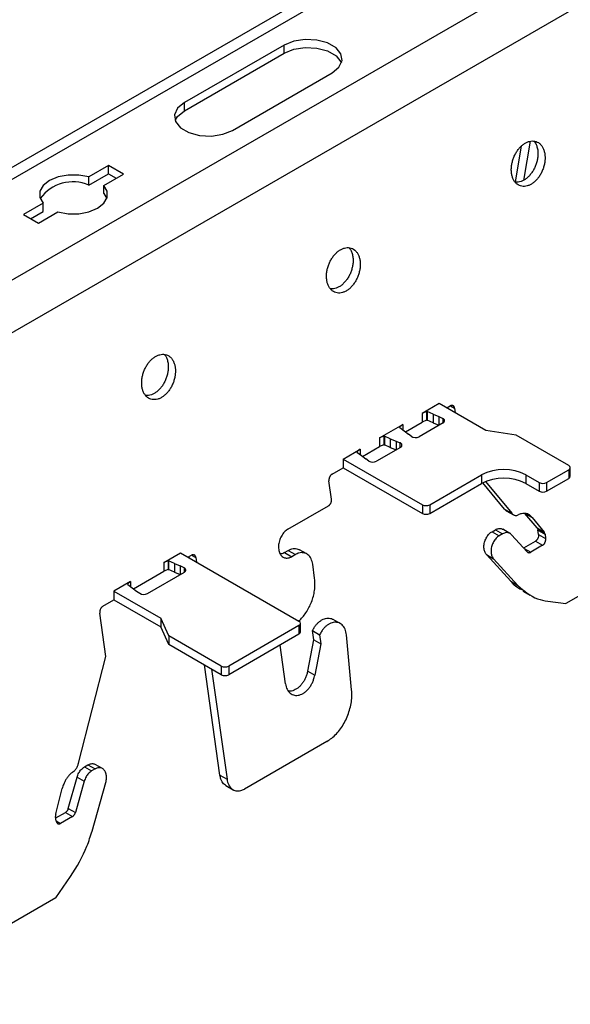
# Model space of a CAD drawing. Units: inches. Extents: x 0 to 2310, y 0 to 432.
# Drawn here: x 250 to 253, y 211 to 215 of the extents above; entities that cross this region are included whole.
import ezdxf

# ---------------------------------------------------------------- set-up
doc = ezdxf.new("R2010")
doc.units = ezdxf.units.IN
doc.header["$MEASUREMENT"] = 0
doc.layers.add('HD-4', color=3, linetype='Continuous')

msp = doc.modelspace()

# ---------------------------------------------------------------- linework, layer by layer
at = {"layer": 'HD-4'}
for p, q in [((254.346851, 217.124912), (244.117949, 211.219893)), ((254.428818, 217.116796), (244.199916, 211.211776)), ((254.831157, 216.88453), (244.602255, 210.979511)), ((254.945324, 216.708), (244.716422, 210.80298)), ((251.339716, 215.229172), (250.879414, 214.963445)), ((251.339716, 215.191767), (251.339716, 215.229172)), ((250.879414, 214.926041), (251.339716, 215.191767)), ((251.101041, 214.835503), (251.561343, 215.10123)), ((250.879414, 214.926041), (250.879414, 214.963445)), ((252.406305, 214.596461), (252.434286, 214.763543)), ((252.473973, 214.785125), (252.443805, 214.604961)), ((250.529923, 214.673115), (250.439306, 214.620803)), ((250.598119, 214.633746), (250.529923, 214.673115)), ((250.529923, 214.63571), (250.529923, 214.673115)), ((250.439306, 214.583398), (250.529923, 214.63571)), ((250.507502, 214.581434), (250.598119, 214.633746)), ((250.529923, 214.63571), (250.565716, 214.615048)), ((250.439306, 214.583398), (250.439306, 214.620803)), ((250.507502, 214.544029), (250.507502, 214.581434)), ((250.507502, 214.544029), (250.521291, 214.521551)), ((250.228431, 214.499067), (250.137814, 214.446755)), ((250.228431, 214.461663), (250.228431, 214.499067)), ((250.137814, 214.446755), (250.20601, 214.407386)), ((250.170211, 214.428053), (250.228431, 214.461663)), ((250.20601, 214.407386), (250.296627, 214.459699)), ((252.054919, 213.575015), (251.976221, 213.529583)), ((251.995903, 213.537829), (251.976221, 213.529583)), ((251.996293, 213.537754), (251.995903, 213.537829)), ((251.995903, 213.537829), (251.995903, 213.497826)), ((251.99785, 213.538653), (251.996293, 213.537754)), ((251.996293, 213.537754), (251.996293, 213.497751)), ((251.99785, 213.538653), (252.000031, 213.538222)), ((251.99785, 213.538653), (251.99785, 213.49865)), ((252.026941, 213.526314), (252.000031, 213.538222)), ((252.000031, 213.538222), (252.000031, 213.498219)), ((252.270653, 213.450475), (252.054919, 213.575015)), ((252.089567, 213.555013), (252.106064, 213.564537)), ((252.096131, 213.551224), (252.095148, 213.558238)), ((252.106358, 213.564663), (252.126071, 213.553283)), ((252.126071, 213.553283), (252.129022, 213.532236)), ((251.976221, 213.529583), (251.976221, 213.48958)), ((251.995903, 213.497826), (251.976221, 213.48958)), ((251.996293, 213.497751), (251.995903, 213.497826)), ((251.99785, 213.49865), (251.996293, 213.497751)), ((251.99785, 213.49865), (252.000031, 213.498219)), ((252.026941, 213.48631), (252.000031, 213.498219)), ((252.026941, 213.526314), (252.053736, 213.514948)), ((252.026941, 213.526314), (252.026941, 213.48631)), ((252.053736, 213.514948), (252.071237, 213.506467)), ((252.053736, 213.514948), (252.053736, 213.474969)), ((252.071237, 213.506467), (252.071237, 213.485071)), ((251.780166, 213.416403), (251.886419, 213.477742)), ((251.886419, 213.477742), (251.872134, 213.466379)), ((251.872134, 213.466379), (251.872264, 213.466154)), ((251.872264, 213.466154), (251.87301, 213.464895)), ((251.87301, 213.464895), (251.893639, 213.44936)), ((251.886419, 213.477742), (251.886419, 213.454184)), ((251.893639, 213.44936), (251.913328, 213.433892)), ((251.899109, 213.445064), (251.976221, 213.48958)), ((252.072788, 213.485963), (251.962034, 213.422026)), ((252.026941, 213.48631), (252.053716, 213.474952)), ((252.410381, 213.428862), (252.270653, 213.450475)), ((251.799848, 213.42465), (251.780166, 213.416403)), ((251.780166, 213.416403), (251.780166, 213.3764)), ((251.800238, 213.424574), (251.799848, 213.42465)), ((251.799848, 213.42465), (251.799848, 213.384646)), ((251.800238, 213.424574), (251.802419, 213.424144)), ((251.800238, 213.424574), (251.800238, 213.384571)), ((251.82933, 213.412235), (251.802419, 213.424144)), ((251.802419, 213.424144), (251.802419, 213.384141)), ((251.82933, 213.412235), (251.856124, 213.400869)), ((251.82933, 213.412235), (251.82933, 213.372232)), ((251.856124, 213.400869), (251.87328, 213.394066)), ((251.856124, 213.400869), (251.856124, 213.36089)), ((251.925112, 213.423988), (251.913328, 213.433892)), ((252.652429, 213.289131), (252.410381, 213.428862)), ((251.611665, 213.31913), (251.690364, 213.364562)), ((251.690364, 213.364562), (251.67608, 213.353199)), ((251.690364, 213.364562), (251.690364, 213.339045)), ((251.701497, 213.330986), (251.780166, 213.3764)), ((251.876679, 213.372752), (251.765924, 213.308814)), ((251.799848, 213.384646), (251.780166, 213.3764)), ((251.800238, 213.384571), (251.799848, 213.384646)), ((251.800238, 213.384571), (251.802419, 213.384141)), ((251.82933, 213.372232), (251.802419, 213.384141)), ((251.82933, 213.372232), (251.856105, 213.360873)), ((251.87328, 213.394066), (251.87328, 213.370789)), ((251.611665, 213.31913), (251.977318, 213.108043)), ((251.611665, 213.31913), (251.611665, 213.279127)), ((251.67621, 213.352974), (251.674653, 213.352076)), ((251.674653, 213.352076), (251.675399, 213.350817)), ((251.675399, 213.350817), (251.696028, 213.335281)), ((251.67608, 213.353199), (251.67621, 213.352974)), ((251.67621, 213.352974), (251.67621, 213.349808)), ((251.696028, 213.335281), (251.715716, 213.319813)), ((251.730406, 213.30971), (251.715716, 213.319813)), ((251.560521, 213.249602), (251.611665, 213.279127)), ((251.611665, 213.279127), (251.977318, 213.06804)), ((252.550138, 213.210397), (252.652428, 213.269448)), ((252.652428, 213.269448), (252.652428, 213.229445)), ((252.659491, 213.239285), (252.659491, 213.279288)), ((251.558268, 213.134281), (251.546431, 213.218664)), ((252.011413, 213.108044), (252.250088, 213.245828)), ((252.250088, 213.245828), (252.250088, 213.205825)), ((252.454667, 213.245828), (252.516043, 213.210397)), ((252.454667, 213.245828), (252.454667, 213.205825)), ((252.550138, 213.170394), (252.652428, 213.229445)), ((252.011413, 213.068041), (252.250088, 213.205825)), ((252.356616, 213.087947), (252.256023, 213.209058)), ((252.268396, 213.214771), (252.389507, 213.06896)), ((252.454667, 213.205825), (252.516043, 213.170394)), ((252.516043, 213.210397), (252.516043, 213.170394)), ((252.550138, 213.210397), (252.550138, 213.170394)), ((251.356656, 212.99508), (251.544187, 213.103339)), ((251.977318, 213.108043), (251.977318, 213.06804)), ((252.011413, 213.108044), (252.011413, 213.068041)), ((252.356616, 213.087947), (252.389507, 213.06896)), ((252.364424, 213.08065), (252.397315, 213.061662)), ((252.450352, 213.068228), (252.483243, 213.049241)), ((252.506301, 213.000865), (252.450352, 213.068228)), ((252.483243, 213.049241), (252.5392, 212.981873)), ((252.298436, 212.98379), (252.314518, 212.993074)), ((252.314518, 212.993074), (252.347409, 212.974087)), ((252.381297, 212.97595), (252.348406, 212.994937)), ((252.506301, 213.000865), (252.5392, 212.981873)), ((252.510073, 212.991631), (252.542964, 212.972644)), ((252.512991, 212.970817), (252.510073, 212.991631)), ((252.298436, 212.98379), (252.331326, 212.964803)), ((252.347409, 212.974087), (252.331326, 212.964803)), ((252.460873, 212.89067), (252.388616, 212.970003)), ((252.512991, 212.970817), (252.545882, 212.95183)), ((252.542964, 212.972644), (252.545882, 212.95183)), ((252.444602, 212.908533), (252.498902, 212.93988)), ((252.446317, 212.906651), (252.47672, 212.889099)), ((252.531793, 212.920892), (252.47672, 212.889099)), ((252.498902, 212.93988), (252.531793, 212.920892)), ((250.784401, 212.84156), (250.861543, 212.886094)), ((250.861543, 212.886094), (251.407908, 212.570684)), ((250.896191, 212.866092), (250.912688, 212.875616)), ((250.902755, 212.862302), (250.901772, 212.869317)), ((250.912982, 212.875742), (250.932695, 212.864362)), ((250.932695, 212.864362), (250.935646, 212.843315)), ((251.341519, 212.887492), (251.358568, 212.897334)), ((251.341519, 212.887492), (251.374418, 212.8685)), ((251.358568, 212.897334), (251.391467, 212.878342)), ((251.391467, 212.878342), (251.374418, 212.8685)), ((251.443602, 212.881207), (251.410712, 212.900194)), ((252.272617, 212.878175), (252.305507, 212.859188)), ((252.384744, 212.755067), (252.272617, 212.878175)), ((252.305507, 212.859188), (252.417635, 212.736079)), ((250.804083, 212.849807), (250.784401, 212.84156)), ((250.784401, 212.84156), (250.784401, 212.801557)), ((250.804083, 212.809803), (250.784401, 212.801557)), ((250.804474, 212.849732), (250.804083, 212.849807)), ((250.804083, 212.849807), (250.804083, 212.809803)), ((250.804474, 212.809728), (250.804083, 212.809803)), ((250.804474, 212.849732), (250.806654, 212.849301)), ((250.804474, 212.849732), (250.804474, 212.809728)), ((250.804474, 212.809728), (250.806654, 212.809298)), ((250.833565, 212.837392), (250.806654, 212.849301)), ((250.806654, 212.849301), (250.806654, 212.809298)), ((250.833565, 212.837392), (250.860359, 212.826026)), ((250.833565, 212.837392), (250.833565, 212.797389)), ((250.877863, 212.817547), (250.860359, 212.826026)), ((250.860359, 212.826026), (250.860359, 212.786048)), ((250.877863, 212.817547), (250.877863, 212.796148)), ((251.480381, 212.770033), (251.471496, 212.833325)), ((250.644507, 212.720798), (250.784401, 212.801557)), ((250.708932, 212.698626), (250.879414, 212.797043)), ((250.833565, 212.797389), (250.806654, 212.809298)), ((250.833565, 212.797389), (250.86034, 212.786031)), ((252.844086, 212.770489), (252.639507, 212.652388)), ((250.631817, 212.753476), (250.554675, 212.708942)), ((250.631817, 212.753476), (250.617533, 212.742113)), ((250.617533, 212.742113), (250.617663, 212.741888)), ((250.617663, 212.741888), (250.618409, 212.740629)), ((250.618409, 212.740629), (250.639037, 212.725094)), ((250.631817, 212.753476), (250.631817, 212.729918)), ((250.639037, 212.725094), (250.658726, 212.709626)), ((252.384744, 212.755067), (252.417635, 212.736079)), ((250.554675, 212.708942), (250.770408, 212.584402)), ((250.554675, 212.708942), (250.554675, 212.668939)), ((250.658726, 212.709626), (250.673414, 212.699521)), ((252.440728, 212.709512), (252.47353, 212.690576)), ((250.50353, 212.639414), (250.554675, 212.668939)), ((250.554675, 212.668939), (250.770408, 212.544399)), ((252.556207, 212.662773), (252.639507, 212.652388)), ((250.517666, 212.407338), (250.489441, 212.608476)), ((250.807848, 212.503739), (250.770408, 212.584402)), ((250.770408, 212.584402), (250.770408, 212.544399)), ((250.807848, 212.463735), (250.770408, 212.544399)), ((251.407907, 212.551001), (251.08399, 212.364008)), ((251.407907, 212.551001), (251.407907, 212.510998)), ((251.41497, 212.520839), (251.41497, 212.560842)), ((251.598455, 212.560129), (251.565581, 212.579107)), ((251.049895, 212.364008), (250.807848, 212.503739)), ((250.807848, 212.503739), (250.807848, 212.463735)), ((251.407907, 212.510998), (251.08399, 212.324005)), ((251.470448, 212.527393), (251.503339, 212.508405)), ((251.476366, 212.485201), (251.470448, 212.527393)), ((251.503339, 212.508405), (251.509265, 212.466209)), ((251.651106, 212.254694), (251.626897, 212.507764)), ((251.049895, 212.324004), (250.807848, 212.463735)), ((251.346137, 212.282036), (251.321042, 212.460852)), ((251.448243, 212.340409), (251.476366, 212.485201)), ((251.476366, 212.485201), (251.509265, 212.466209)), ((251.509265, 212.466209), (251.481134, 212.321421)), ((250.391224, 211.915376), (250.517666, 212.407338)), ((251.043383, 211.860165), (250.971984, 212.368982)), ((251.049895, 212.364008), (251.049895, 212.324004)), ((251.08399, 212.364008), (251.08399, 212.324005)), ((251.004874, 212.349994), (251.076273, 211.841178)), ((251.448243, 212.340409), (251.481134, 212.321421)), ((251.537352, 212.016128), (251.156311, 211.796157)), ((250.418754, 211.898674), (250.434837, 211.907958)), ((250.434837, 211.907958), (250.467728, 211.88897)), ((250.501607, 211.890837), (250.468782, 211.909787)), ((250.418754, 211.898674), (250.451645, 211.879686)), ((250.467728, 211.88897), (250.451645, 211.879686)), ((251.043383, 211.860165), (251.076273, 211.841178)), ((250.343953, 211.706573), (250.384782, 211.851189)), ((250.417673, 211.832202), (250.376844, 211.687585)), ((250.384782, 211.851189), (250.417673, 211.832202)), ((250.453737, 211.602345), (250.517089, 211.826756)), ((251.071276, 211.812284), (251.104166, 211.793296)), ((250.286583, 211.681465), (250.316656, 211.798497)), ((250.286726, 211.662818), (250.330886, 211.68831)), ((250.330886, 211.68831), (250.363776, 211.669323)), ((250.343953, 211.706573), (250.376844, 211.687585)), ((250.288696, 211.648784), (250.285778, 211.669598)), ((250.288877, 211.648976), (250.308704, 211.63753)), ((250.363776, 211.669323), (250.308704, 211.63753)), ((250.286851, 211.294229), (250.354965, 211.392023)), ((250.286851, 211.294229), (250.082272, 211.176128))]:
    msp.add_line(p, q, dxfattribs=at)
at = {"layer": 'HD-4', "flags": 128}
for points in [[(251.561343, 215.10123), (251.592561, 215.126967), (251.606648, 215.157315), (251.601902, 215.188617), (251.578897, 215.217095), (251.540414, 215.239311), (251.491092, 215.252586), (251.43687, 215.255326), (251.384299, 215.247194), (251.339716, 215.229172)], [(251.339716, 215.191767), (251.384299, 215.209789), (251.43687, 215.217922), (251.491092, 215.215181), (251.540414, 215.201906), (251.578897, 215.17969), (251.601902, 215.151213), (251.603853, 215.146501)], [(250.879414, 214.963445), (250.848196, 214.937708), (250.834108, 214.90736), (250.838855, 214.876058), (250.861851, 214.847585), (250.900335, 214.825369), (250.949665, 214.812089), (251.003887, 214.809349), (251.056458, 214.817481), (251.101041, 214.835503)], [(250.836897, 214.880772), (250.848196, 214.900304), (250.879414, 214.926041)], [(250.439306, 214.620803), (250.392639, 214.629594), (250.343559, 214.629616), (250.296864, 214.620876), (250.257153, 214.604222), (250.228304, 214.581298), (250.213166, 214.554341), (250.213203, 214.526008), (250.228431, 214.499067)], [(250.296627, 214.459699), (250.343287, 214.450912), (250.392374, 214.450886), (250.439062, 214.45963), (250.47878, 214.47628), (250.507622, 214.499208), (250.522768, 214.526161), (250.522723, 214.554498), (250.507502, 214.581434)]]:
    msp.add_lwpolyline(points, dxfattribs=at)
at = {"layer": 'HD-4'}
for centre, radius, start, end in [((250.366242, 214.409821), 0.188328, 67.172265, 143.611024), ((252.068707, 213.495965), 0.010803, 292.198489, 76.453426), ((251.945194, 213.453518), 0.035711, 235.781347, 298.134954), ((251.872116, 213.382952), 0.011175, 294.100184, 84.019452), ((251.748969, 213.341149), 0.03651, 239.440754, 297.671002), ((252.352377, 213.048394), 0.222358, 62.611418, 117.388407), ((252.64869, 213.279289), 0.010527, 290.795678, 69.196927), ((252.352377, 213.008391), 0.222358, 62.611418, 117.388407), ((252.647427, 213.240489), 0.012124, 294.358237, 354.300139), ((252.53309, 213.243311), 0.037067, 242.61951, 297.382893), ((252.53309, 213.203308), 0.037067, 242.61951, 297.382893), ((251.994364, 213.140921), 0.037034, 242.593304, 297.409152), ((251.994364, 213.100918), 0.037034, 242.593304, 297.409152), ((250.875334, 212.807045), 0.010802, 292.193512, 76.459324), ((250.691977, 212.730956), 0.036506, 239.43721, 297.674131), ((251.404169, 212.560843), 0.010527, 290.795805, 69.1968), ((251.402906, 212.522043), 0.012124, 294.358309, 354.300068), ((251.066942, 212.396922), 0.037067, 242.619688, 297.382776), ((251.066942, 212.356919), 0.037067, 242.619688, 297.382776)]:
    msp.add_arc(centre, radius, start, end, dxfattribs=at)
for points, knots in [([(252.542006, 214.72615), (252.541064, 214.731293), (252.53918, 214.74158), (252.533743, 214.755037), (252.526573, 214.766562), (252.517675, 214.775727), (252.507348, 214.782305), (252.495838, 214.786124), (252.483501, 214.787058), (252.470666, 214.785088), (252.457673, 214.780277), (252.444887, 214.772753), (252.432679, 214.762714), (252.421359, 214.750451), (252.41125, 214.736296), (252.402636, 214.720638), (252.395753, 214.703909), (252.390782, 214.686574), (252.387874, 214.669108), (252.387081, 214.651999), (252.388467, 214.635707), (252.391967, 214.620689), (252.39748, 214.607362), (252.40487, 214.596088), (252.41393, 214.587177), (252.424401, 214.580881), (252.435999, 214.57737), (252.44841, 214.576739), (252.461283, 214.579009), (252.474267, 214.584115), (252.487006, 214.591916), (252.499142, 214.6022), (252.510357, 214.614675), (252.520306, 214.629014), (252.52876, 214.6448), (252.535452, 214.661615), (252.540199, 214.678989), (252.542806, 214.69577), (252.543311, 214.709059), (252.542888, 214.718928), (252.542301, 214.723738), (252.542006, 214.72615)], [0, 0, 0, 0, 0.02646101, 0.05292335, 0.07938506, 0.10584584, 0.13230647, 0.15876967, 0.1852312, 0.21169221, 0.23815409, 0.26461568, 0.29107759, 0.31753919, 0.34400038, 0.37046233, 0.39692457, 0.42338639, 0.44984841, 0.4763075, 0.50277043, 0.52923275, 0.5556929, 0.58215446, 0.60861671, 0.63507795, 0.66153914, 0.68800092, 0.71446236, 0.74092408, 0.76738573, 0.7938472, 0.82030826, 0.84677084, 0.87323142, 0.89969343, 0.92615651, 0.95261631, 0.97603619, 0.98798334, 1, 1, 1, 1]), ([(252.492537, 214.78588), (252.494663, 214.783112), (252.499453, 214.776874), (252.505499, 214.763403), (252.507812, 214.75172), (252.509115, 214.745138)], [0, 0, 0, 0, 0.25834414, 0.58216984, 1, 1, 1, 1]), ([(252.509115, 214.745138), (252.509431, 214.742485), (252.510381, 214.734514), (252.510368, 214.720445), (252.508329, 214.703071), (252.504152, 214.685624), (252.498007, 214.668601), (252.490043, 214.652469), (252.480503, 214.637665), (252.469631, 214.624608), (252.457732, 214.613648), (252.445134, 214.605115), (252.432168, 214.599148), (252.419286, 214.596258), (252.410106, 214.595518), (252.405566, 214.596619), (252.404962, 214.596765)], [0, 0, 0, 0, 0.03942015, 0.11845528, 0.19749983, 0.2765383, 0.35557538, 0.43461172, 0.51365171, 0.59269135, 0.67173027, 0.75076886, 0.82980731, 0.90884548, 0.98788388, 1, 1, 1, 1]), ([(251.689594, 214.234064), (251.688652, 214.239207), (251.686769, 214.249493), (251.681331, 214.26295), (251.674162, 214.274475), (251.665263, 214.28364), (251.654936, 214.290218), (251.643426, 214.294037), (251.631089, 214.294971), (251.618255, 214.293001), (251.605261, 214.288191), (251.592475, 214.280667), (251.580268, 214.270627), (251.568947, 214.258364), (251.558838, 214.24421), (251.550225, 214.228551), (251.543341, 214.211822), (251.53837, 214.194488), (251.535462, 214.177021), (251.534669, 214.159913), (251.536056, 214.14362), (251.539555, 214.128602), (251.545068, 214.115276), (251.552459, 214.104001), (251.561519, 214.09509), (251.571989, 214.088794), (251.583587, 214.085283), (251.595998, 214.084652), (251.608871, 214.086922), (251.621856, 214.092028), (251.634595, 214.099829), (251.64673, 214.110113), (251.657946, 214.122588), (251.667894, 214.136927), (251.676349, 214.152714), (251.68304, 214.169528), (251.687787, 214.186902), (251.690395, 214.203683), (251.690899, 214.216972), (251.690477, 214.226841), (251.689889, 214.231652), (251.689594, 214.234064)], [0, 0, 0, 0, 0.026461019, 0.052923335, 0.079385058, 0.105845849, 0.132306435, 0.158769684, 0.185231217, 0.21169227, 0.238154036, 0.264615653, 0.291077596, 0.317539144, 0.344000323, 0.370462336, 0.396924601, 0.423386357, 0.449848387, 0.476307494, 0.502770419, 0.529232733, 0.555692882, 0.582154427, 0.608616702, 0.635077933, 0.661539103, 0.688000859, 0.714462425, 0.740924062, 0.767385673, 0.793847252, 0.820308314, 0.846770812, 0.873231447, 0.899693459, 0.926156506, 0.952616304, 0.97603619, 0.987983341, 1, 1, 1, 1]), ([(251.640126, 214.293793), (251.642252, 214.291025), (251.647042, 214.284787), (251.653087, 214.271316), (251.6554, 214.259633), (251.656704, 214.253051)], [0, 0, 0, 0, 0.25834393, 0.5821696, 1, 1, 1, 1]), ([(251.656704, 214.253051), (251.65702, 214.250399), (251.65797, 214.242428), (251.657957, 214.228358), (251.655918, 214.210985), (251.65174, 214.193538), (251.645596, 214.176514), (251.637632, 214.160382), (251.628092, 214.145579), (251.61722, 214.132521), (251.605321, 214.121561), (251.592723, 214.113028), (251.579757, 214.107062), (251.566875, 214.104171), (251.557694, 214.103432), (251.553154, 214.104532), (251.55255, 214.104678)], [0, 0, 0, 0, 0.03942015, 0.11845527, 0.19749979, 0.27653825, 0.35557543, 0.43461161, 0.51365175, 0.59269124, 0.67173007, 0.75076857, 0.82980738, 0.90884516, 0.98788387, 1, 1, 1, 1]), ([(250.837183, 213.741977), (250.836241, 213.74712), (250.834357, 213.757406), (250.82892, 213.770864), (250.82175, 213.782389), (250.812852, 213.791553), (250.802525, 213.798132), (250.791015, 213.80195), (250.778678, 213.802885), (250.765843, 213.800914), (250.752849, 213.796104), (250.740063, 213.78858), (250.727856, 213.77854), (250.716536, 213.766278), (250.706426, 213.752123), (250.697813, 213.736464), (250.69093, 213.719736), (250.685959, 213.702401), (250.68305, 213.684934), (250.682258, 213.667826), (250.683644, 213.651533), (250.687143, 213.636516), (250.692657, 213.623189), (250.700047, 213.611914), (250.709107, 213.603003), (250.719578, 213.596707), (250.731175, 213.593197), (250.743586, 213.592565), (250.756459, 213.594835), (250.769444, 213.599941), (250.782183, 213.607742), (250.794319, 213.618026), (250.805534, 213.630501), (250.815483, 213.64484), (250.823937, 213.660627), (250.830629, 213.677442), (250.835376, 213.694815), (250.837983, 213.711596), (250.838487, 213.724885), (250.838065, 213.734754), (250.837477, 213.739565), (250.837183, 213.741977)], [0, 0, 0, 0, 0.02646102, 0.05292333, 0.07938503, 0.10584581, 0.13230644, 0.15876974, 0.18523116, 0.21169229, 0.23815404, 0.26461563, 0.29107754, 0.31753913, 0.34400032, 0.37046228, 0.3969246, 0.42338634, 0.44984837, 0.47630749, 0.50277041, 0.52923271, 0.55569286, 0.58215441, 0.60861667, 0.63507791, 0.66153909, 0.68800087, 0.71446244, 0.74092403, 0.76738567, 0.79384727, 0.82030833, 0.8467708, 0.87323147, 0.89969348, 0.92615649, 0.95261629, 0.9760362, 0.98798334, 1, 1, 1, 1]), ([(250.787714, 213.801707), (250.78984, 213.798938), (250.79463, 213.7927), (250.800676, 213.779229), (250.802989, 213.767546), (250.804292, 213.760964)], [0, 0, 0, 0, 0.25834356, 0.58216943, 1, 1, 1, 1]), ([(250.804292, 213.760964), (250.804608, 213.758312), (250.805558, 213.750341), (250.805545, 213.736271), (250.803506, 213.718898), (250.799329, 213.701451), (250.793184, 213.684427), (250.78522, 213.668295), (250.77568, 213.653492), (250.764808, 213.640434), (250.752909, 213.629474), (250.740311, 213.620942), (250.727345, 213.614975), (250.714463, 213.612084), (250.705283, 213.611345), (250.700742, 213.612445), (250.700139, 213.612592)], [0, 0, 0, 0, 0.03942014, 0.11845525, 0.19749977, 0.27653822, 0.35557552, 0.43461154, 0.51365184, 0.5926911, 0.67172999, 0.75076856, 0.82980738, 0.90884515, 0.98788388, 1, 1, 1, 1]), ([(252.126071, 213.553283), (252.125859, 213.554427), (252.125434, 213.556716), (252.124235, 213.559703), (252.122645, 213.562262), (252.12066, 213.564303), (252.118369, 213.565762), (252.115813, 213.566612), (252.113065, 213.566813), (252.109787, 213.566354), (252.107447, 213.565212), (252.106064, 213.564537)], [0, 0, 0, 0, 0.10590739, 0.2117472, 0.31759757, 0.42348987, 0.52934291, 0.63521753, 0.74109936, 0.84696425, 1, 1, 1, 1]), ([(251.560521, 213.249602), (251.559583, 213.249), (251.557709, 213.247797), (251.555082, 213.245303), (251.552672, 213.242391), (251.550567, 213.239083), (251.548817, 213.235486), (251.547469, 213.231694), (251.546585, 213.227817), (251.546039, 213.223367), (251.546286, 213.220411), (251.546431, 213.218664)], [0, 0, 0, 0, 0.10586892, 0.21173878, 0.3175985, 0.42346148, 0.52932408, 0.6351961, 0.74109844, 0.84695007, 1, 1, 1, 1]), ([(251.544187, 213.103339), (251.545124, 213.10394), (251.546997, 213.105144), (251.549629, 213.107636), (251.552024, 213.110555), (251.554133, 213.113862), (251.555883, 213.117458), (251.557226, 213.121251), (251.558128, 213.125123), (251.558655, 213.129579), (251.558411, 213.132534), (251.558268, 213.134281)], [0, 0, 0, 0, 0.105865972, 0.211732898, 0.317611621, 0.423471706, 0.529331654, 0.635201387, 0.741049982, 0.846949333, 1, 1, 1, 1]), ([(252.364434, 213.080669), (252.36438, 213.080692), (252.361337, 213.081983), (252.358955, 213.084992), (252.356616, 213.087947)], [0, 0, 0, 0, 0.01774647, 1, 1, 1, 1]), ([(252.389507, 213.06896), (252.390713, 213.067442), (252.393126, 213.064407), (252.397623, 213.061253), (252.402602, 213.05924), (252.407886, 213.058554), (252.413334, 213.058986), (252.416951, 213.060226), (252.418781, 213.060854)], [0, 0, 0, 0, 0.16992733, 0.33984555, 0.50974309, 0.67965132, 0.83785467, 1, 1, 1, 1]), ([(252.483243, 213.049241), (252.480761, 213.052172), (252.475798, 213.058036), (252.466637, 213.063998), (252.456522, 213.067673), (252.445617, 213.068701), (252.432915, 213.067209), (252.423929, 213.063169), (252.418781, 213.060854)], [0, 0, 0, 0, 0.15768544, 0.31537379, 0.4730655, 0.63075142, 0.78844212, 1, 1, 1, 1]), ([(251.356656, 212.99508), (251.353846, 212.993274), (251.348226, 212.989663), (251.340321, 212.982191), (251.333127, 212.973439), (251.326797, 212.96352), (251.321562, 212.952723), (251.31753, 212.94135), (251.314819, 212.929716), (251.31351, 212.918138), (251.313634, 212.906937), (251.315184, 212.896423), (251.318135, 212.88688), (251.322384, 212.87858), (251.327835, 212.871742), (251.334306, 212.86657), (251.341651, 212.863191), (251.349651, 212.8617), (251.357916, 212.862157), (251.366262, 212.864292), (251.371677, 212.867086), (251.374418, 212.8685)], [0, 0, 0, 0, 0.05292403, 0.10584629, 0.15877321, 0.21169385, 0.26462137, 0.31754712, 0.37047079, 0.42339458, 0.47631699, 0.52923744, 0.58216417, 0.63508912, 0.68801625, 0.74093481, 0.79385845, 0.84678234, 0.89970885, 0.94922984, 1, 1, 1, 1]), ([(252.314518, 212.993074), (252.316994, 212.994346), (252.321947, 212.996889), (252.329452, 212.998689), (252.336705, 212.998886), (252.343137, 212.997669), (252.346752, 212.99566), (252.348324, 212.994787)], [0, 0, 0, 0, 0.20965796, 0.41932027, 0.62897227, 0.83864446, 1, 1, 1, 1]), ([(252.506301, 213.000865), (252.507426, 212.999168), (252.509173, 212.99653), (252.509836, 212.992919), (252.510073, 212.991631)], [0, 0, 0, 0, 0.64352835, 1, 1, 1, 1]), ([(252.272617, 212.878175), (252.26961, 212.882438), (252.263597, 212.890964), (252.260954, 212.906494), (252.26121, 212.919604), (252.262659, 212.929687), (252.265293, 212.939741), (252.269072, 212.949491), (252.273863, 212.958686), (252.279547, 212.967027), (252.287538, 212.976286), (252.294201, 212.980874), (252.298436, 212.98379)], [0, 0, 0, 0, 0.15810191, 0.31620208, 0.39439925, 0.47260199, 0.55080934, 0.62900434, 0.70720402, 0.78540607, 0.86360398, 1, 1, 1, 1]), ([(252.331326, 212.964803), (252.32889, 212.963239), (252.324016, 212.96011), (252.317184, 212.953626), (252.310924, 212.946052), (252.305462, 212.937445), (252.300916, 212.928092), (252.297411, 212.91824), (252.295071, 212.908153), (252.29354, 212.894706), (252.294834, 212.878635), (252.299916, 212.865982), (252.304318, 212.860633), (252.305507, 212.859188)], [0, 0, 0, 0, 0.07817213, 0.15634589, 0.23451611, 0.31269327, 0.39086681, 0.46903301, 0.5472089, 0.62538084, 0.78342818, 0.94147929, 1, 1, 1, 1]), ([(252.388616, 212.970003), (252.386864, 212.971694), (252.383358, 212.975077), (252.377067, 212.978236), (252.370248, 212.97987), (252.362913, 212.979783), (252.355218, 212.978061), (252.350038, 212.975425), (252.347409, 212.974087)], [0, 0, 0, 0, 0.16425526, 0.32851717, 0.49276633, 0.65702596, 0.82591308, 1, 1, 1, 1]), ([(252.512991, 212.970817), (252.513109, 212.969623), (252.513343, 212.967233), (252.513101, 212.963398), (252.512403, 212.959522), (252.51126, 212.955674), (252.509679, 212.951981), (252.507734, 212.948527), (252.505444, 212.945437), (252.50255, 212.942312), (252.500257, 212.940783), (252.498902, 212.93988)], [0, 0, 0, 0, 0.10585556, 0.21174276, 0.31760208, 0.42349133, 0.52934524, 0.63522072, 0.74107854, 0.84696244, 1, 1, 1, 1]), ([(252.531793, 212.920892), (252.53273, 212.921494), (252.534605, 212.922697), (252.537231, 212.925192), (252.539645, 212.928102), (252.541736, 212.931417), (252.54349, 212.935012), (252.544833, 212.938805), (252.545732, 212.942677), (252.546274, 212.947127), (252.546028, 212.950083), (252.545882, 212.95183)], [0, 0, 0, 0, 0.10587146, 0.21174404, 0.31760426, 0.42349858, 0.52936347, 0.63524033, 0.74109343, 0.84694268, 1, 1, 1, 1]), ([(252.542964, 212.972644), (252.542459, 212.974935), (252.541676, 212.978494), (252.539851, 212.980985), (252.5392, 212.981873)], [0, 0, 0, 0, 0.64364135, 1, 1, 1, 1]), ([(251.358568, 212.897334), (251.362382, 212.899287), (251.370011, 212.903194), (251.381537, 212.905976), (251.392718, 212.906269), (251.402589, 212.904394), (251.408172, 212.901324), (251.4106, 212.899988)], [0, 0, 0, 0, 0.20965816, 0.41930956, 0.62896918, 0.83862514, 1, 1, 1, 1]), ([(250.932695, 212.864362), (250.932483, 212.865506), (250.932058, 212.867794), (250.930859, 212.870781), (250.929269, 212.87334), (250.927284, 212.875381), (250.924993, 212.87684), (250.922437, 212.87769), (250.919689, 212.877892), (250.916411, 212.877433), (250.914071, 212.876291), (250.912688, 212.875616)], [0, 0, 0, 0, 0.10590736, 0.21174645, 0.31759718, 0.42348934, 0.52934225, 0.63521674, 0.74109844, 0.84696208, 1, 1, 1, 1]), ([(251.341519, 212.887492), (251.338664, 212.886049), (251.332955, 212.883164), (251.326122, 212.881245), (251.322342, 212.881237), (251.321346, 212.881235)], [0, 0, 0, 0, 0.4241694, 0.8483266, 1, 1, 1, 1]), ([(251.471496, 212.833325), (251.470657, 212.837898), (251.468981, 212.847041), (251.464158, 212.858999), (251.457775, 212.869248), (251.449866, 212.877395), (251.440685, 212.883241), (251.430455, 212.886645), (251.419504, 212.887426), (251.40637, 212.885603), (251.397003, 212.88104), (251.391467, 212.878342)], [0, 0, 0, 0, 0.10586936, 0.21173372, 0.31761222, 0.4234815, 0.52934892, 0.63522274, 0.7410874, 0.84695785, 1, 1, 1, 1]), ([(252.460873, 212.89067), (252.461545, 212.89002), (252.46289, 212.888721), (252.465311, 212.887505), (252.467937, 212.886875), (252.470752, 212.886912), (252.473715, 212.887572), (252.475709, 212.888585), (252.47672, 212.889099)], [0, 0, 0, 0, 0.16422976, 0.32850582, 0.49275897, 0.65701001, 0.82590608, 1, 1, 1, 1]), ([(251.406282, 212.571623), (251.410781, 212.575619), (251.421489, 212.585129), (251.436642, 212.604049), (251.451421, 212.627092), (251.463648, 212.652302), (251.473066, 212.678841), (251.47934, 212.705957), (251.483091, 212.737124), (251.481388, 212.757808), (251.480381, 212.770033)], [0, 0, 0, 0, 0.0887057, 0.21110038, 0.33349207, 0.45588647, 0.57828557, 0.7006759, 0.82307612, 1, 1, 1, 1]), ([(252.442679, 212.713397), (252.435777, 212.715672), (252.413356, 212.723063), (252.396448, 212.741976), (252.384744, 212.755067)], [0, 0, 0, 0, 0.30781577, 1, 1, 1, 1]), ([(252.417635, 212.736079), (252.446255, 212.711243), (252.487761, 212.675225), (252.539992, 212.665723), (252.556207, 212.662773)], [0, 0, 0, 0, 0.68954018, 1, 1, 1, 1]), ([(250.50353, 212.639414), (250.502593, 212.638812), (250.500719, 212.637609), (250.498091, 212.635115), (250.495682, 212.632203), (250.493576, 212.628895), (250.491827, 212.625299), (250.490479, 212.621507), (250.489595, 212.617629), (250.489048, 212.61318), (250.489295, 212.610224), (250.489441, 212.608476)], [0, 0, 0, 0, 0.10586701, 0.2117379, 0.31759643, 0.42346181, 0.52932153, 0.63519444, 0.74109778, 0.84694976, 1, 1, 1, 1]), ([(251.470448, 212.527393), (251.472936, 212.532067), (251.477912, 212.541417), (251.487073, 212.553818), (251.497203, 212.564569), (251.508118, 212.573304), (251.519501, 212.579802), (251.531054, 212.58385), (251.542457, 212.585422), (251.5533, 212.584213), (251.561069, 212.581958), (251.564752, 212.579393), (251.565456, 212.578904)], [0, 0, 0, 0, 0.10826825, 0.21654156, 0.3248084, 0.43307934, 0.54134953, 0.64962133, 0.75789031, 0.86616153, 0.97442905, 1, 1, 1, 1]), ([(251.626897, 212.507764), (251.62626, 212.512454), (251.624984, 212.521835), (251.6207, 212.534306), (251.614841, 212.545146), (251.60739, 212.55397), (251.598579, 212.560568), (251.588646, 212.56475), (251.577894, 212.566385), (251.566584, 212.565449), (251.555035, 212.561964), (251.543595, 212.556008), (251.532528, 212.547777), (251.521884, 212.537127), (251.511775, 212.524084), (251.506183, 212.513691), (251.503339, 212.508405)], [0, 0, 0, 0, 0.07027444, 0.14056209, 0.21084247, 0.28111748, 0.35140079, 0.42168507, 0.49196244, 0.56224398, 0.63252621, 0.70280709, 0.7730876, 0.84336896, 0.92033508, 1, 1, 1, 1]), ([(251.346137, 212.282036), (251.346976, 212.277464), (251.348652, 212.26832), (251.353475, 212.256363), (251.359858, 212.246113), (251.367767, 212.237967), (251.376949, 212.232118), (251.387177, 212.228725), (251.398132, 212.227902), (251.409551, 212.229647), (251.421097, 212.233925), (251.432458, 212.240616), (251.44332, 212.249534), (251.453375, 212.260437), (251.462374, 212.273016), (251.470002, 212.286935), (251.476788, 212.303141), (251.479575, 212.314864), (251.481134, 212.321421)], [0, 0, 0, 0, 0.06146384, 0.12292474, 0.1843939, 0.24585759, 0.30731991, 0.36878659, 0.43024769, 0.4917121, 0.55317646, 0.61464081, 0.67610494, 0.7375696, 0.79903194, 0.86049599, 0.92196511, 1, 1, 1, 1]), ([(251.448243, 212.340409), (251.447061, 212.335248), (251.444698, 212.324927), (251.43893, 212.309866), (251.431689, 212.295654), (251.423037, 212.282673), (251.41324, 212.271286), (251.402572, 212.261806), (251.391312, 212.254476), (251.379802, 212.249588), (251.368986, 212.247095), (251.362346, 212.247473), (251.35937, 212.247643)], [0, 0, 0, 0, 0.101911694, 0.203830202, 0.305740213, 0.407651666, 0.509563076, 0.611475376, 0.713386923, 0.81529858, 0.917211139, 1, 1, 1, 1]), ([(251.537352, 212.016128), (251.544845, 212.020943), (251.55983, 212.030574), (251.580875, 212.050515), (251.600109, 212.07383), (251.616948, 212.100301), (251.63092, 212.129084), (251.641699, 212.159415), (251.648977, 212.19092), (251.652769, 212.223278), (251.651666, 212.244112), (251.651106, 212.254694)], [0, 0, 0, 0, 0.109504102, 0.219007177, 0.328509971, 0.438013482, 0.547521615, 0.657023188, 0.766527721, 0.881422609, 1, 1, 1, 1]), ([(250.368437, 211.877216), (250.370238, 211.878713), (250.373841, 211.881707), (250.378734, 211.887444), (250.383077, 211.893903), (250.386632, 211.900839), (250.389441, 211.908059), (250.390625, 211.912917), (250.391224, 211.915376)], [0, 0, 0, 0, 0.16991326, 0.33982649, 0.50973514, 0.67964023, 0.83785597, 1, 1, 1, 1]), ([(250.434837, 211.907958), (250.439865, 211.910149), (250.449922, 211.914531), (250.461825, 211.91407), (250.467013, 211.910127), (250.46836, 211.909103)], [0, 0, 0, 0, 0.4254473, 0.85090072, 1, 1, 1, 1]), ([(250.368437, 211.877216), (250.364722, 211.874655), (250.357294, 211.869535), (250.346935, 211.859174), (250.337529, 211.84718), (250.329418, 211.833674), (250.321835, 211.817453), (250.318543, 211.805402), (250.316656, 211.798497)], [0, 0, 0, 0, 0.15768922, 0.31537541, 0.47306421, 0.63075678, 0.78843888, 1, 1, 1, 1]), ([(250.384782, 211.851189), (250.385833, 211.854499), (250.387936, 211.861119), (250.392453, 211.870518), (250.39784, 211.879198), (250.404081, 211.886948), (250.411094, 211.893718), (250.416175, 211.897005), (250.418754, 211.898674)], [0, 0, 0, 0, 0.16425365, 0.32851667, 0.49276474, 0.65702574, 0.82591158, 1, 1, 1, 1]), ([(250.451645, 211.879686), (250.449209, 211.878122), (250.444335, 211.874994), (250.437504, 211.868509), (250.431238, 211.860936), (250.425746, 211.852244), (250.421001, 211.84262), (250.418793, 211.835709), (250.417673, 211.832202)], [0, 0, 0, 0, 0.16425531, 0.32851261, 0.49276184, 0.65702688, 0.82591311, 1, 1, 1, 1]), ([(250.517089, 211.826756), (250.51792, 211.830104), (250.519583, 211.836801), (250.520877, 211.850235), (250.519451, 211.86626), (250.512721, 211.881865), (250.501793, 211.892111), (250.487899, 211.89577), (250.475988, 211.893361), (250.469361, 211.889839), (250.467728, 211.88897)], [0, 0, 0, 0, 0.07829495, 0.15660496, 0.31493072, 0.47324292, 0.63155849, 0.78988052, 0.94819798, 1, 1, 1, 1]), ([(251.071388, 211.81249), (251.07064, 211.812839), (251.066648, 211.814703), (251.06052, 211.820448), (251.053375, 211.829647), (251.04695, 211.84253), (251.044708, 211.853614), (251.043383, 211.860165)], [0, 0, 0, 0, 0.04925772, 0.26310955, 0.47699218, 0.6908491, 1, 1, 1, 1]), ([(251.076273, 211.841178), (251.077112, 211.836606), (251.078788, 211.827462), (251.083611, 211.815504), (251.089994, 211.805255), (251.097903, 211.797108), (251.107085, 211.791262), (251.117311, 211.78786), (251.128275, 211.78707), (251.141406, 211.788896), (251.150774, 211.793459), (251.156311, 211.796157)], [0, 0, 0, 0, 0.10586878, 0.21173242, 0.31761049, 0.42347901, 0.52934517, 0.63521886, 0.74108911, 0.84695858, 1, 1, 1, 1]), ([(250.286583, 211.681465), (250.286064, 211.678823), (250.285259, 211.674718), (250.285642, 211.670944), (250.285778, 211.669598)], [0, 0, 0, 0, 0.64347406, 1, 1, 1, 1]), ([(250.343953, 211.706573), (250.343547, 211.705301), (250.342735, 211.702756), (250.340999, 211.69914), (250.33893, 211.695801), (250.336523, 211.692823), (250.33383, 211.690217), (250.331877, 211.688952), (250.330886, 211.68831)], [0, 0, 0, 0, 0.16422983, 0.32850861, 0.49275878, 0.65700988, 0.82590601, 1, 1, 1, 1]), ([(250.363776, 211.669323), (250.364714, 211.669924), (250.366588, 211.671128), (250.369214, 211.673622), (250.37163, 211.676532), (250.373732, 211.67988), (250.375564, 211.683579), (250.376413, 211.686236), (250.376844, 211.687585)], [0, 0, 0, 0, 0.16425397, 0.32851337, 0.49275357, 0.65704977, 0.82591444, 1, 1, 1, 1]), ([(250.288696, 211.648784), (250.288905, 211.647642), (250.289321, 211.645357), (250.290536, 211.642364), (250.292121, 211.639806), (250.294108, 211.637764), (250.296398, 211.636306), (250.298958, 211.635453), (250.301689, 211.635262), (250.304986, 211.63571), (250.307323, 211.636854), (250.308704, 211.63753)], [0, 0, 0, 0, 0.105855524, 0.211742687, 0.317602929, 0.423489537, 0.529345023, 0.635218589, 0.741076372, 0.84696249, 1, 1, 1, 1]), ([(250.354965, 211.392023), (250.382826, 211.437748), (250.423233, 211.504061), (250.44651, 211.579061), (250.453737, 211.602345)], [0, 0, 0, 0, 0.68953974, 1, 1, 1, 1])]:
    msp.add_open_spline(points, degree=3, knots=knots, dxfattribs=at)

doc.saveas('drawing.dxf')
